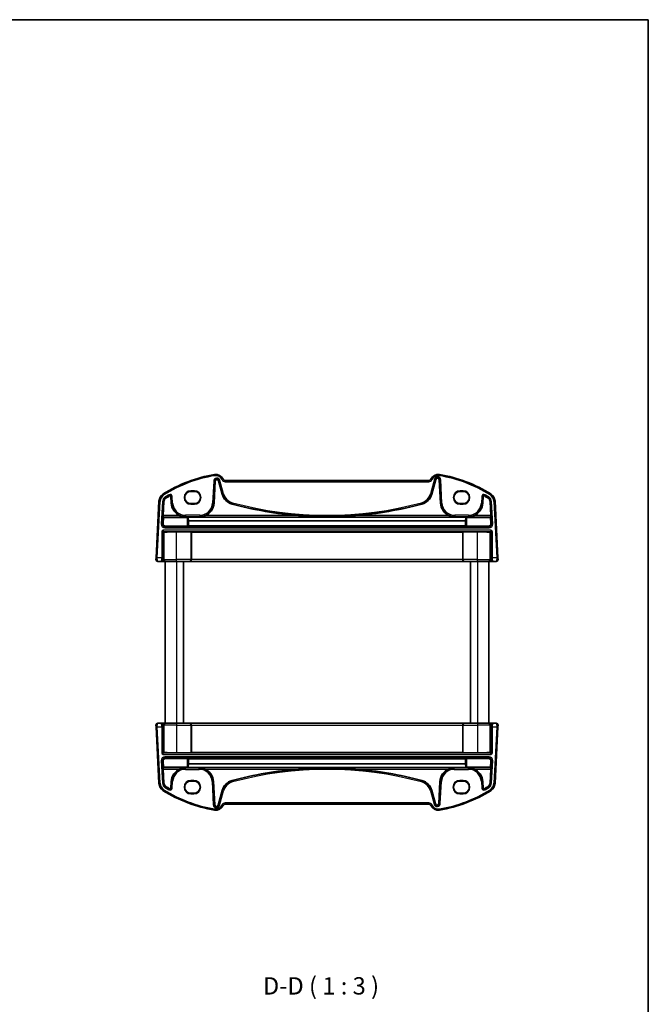
# Model space of a CAD drawing. Units: millimetres. Extents: x 29 to 4370, y 16 to 859.
# Drawn here: x 1722 to 1994, y 433 to 859 of the extents above; entities that cross this region are included whole.
import ezdxf

# ---------------------------------------------------------------- set-up
doc = ezdxf.new("R2010")
doc.units = ezdxf.units.MM
doc.header["$LTSCALE"] = 2
for name, color, linetype, lineweight in [('Border (ISO)', 7, 'Continuous', 35), ('Symbol (ISO)', 7, 'Continuous', 18), ('Visible (ISO)', 7, 'Continuous', 35), ('Visible Narrow (ISO)', 7, 'Continuous', 25)]:
    doc.layers.add(name, color=color, linetype=linetype, lineweight=lineweight)
doc.styles.add('Note Text (TK)', font='MS PGothic.ttf')

# ---------------------------------------------------------------- blocks, each defined once
blk = doc.blocks.new('図面枠 tk図枠')
at = {"layer": 'Border (ISO)'}
for p, q in [((14.5, 289), (405.5, 289)), ((405.5, 289), (405.5, 8))]:
    blk.add_line(p, q, dxfattribs=at)

msp = doc.modelspace()

# ---------------------------------------------------------------- linework, layer by layer
at = {"layer": 'Visible (ISO)'}
for p, q in [((1806.26, 649.8194), (1806.7588, 659.3374)), ((1808.2181, 659.4908), (1809.7461, 653.7882)), ((1899.1042, 659.6417), (1811.11, 659.6417)), ((1900.4681, 653.7882), (1902.1634, 660.1151)), ((1903.6226, 659.9617), (1904.1542, 649.8194)), ((1787.6039, 652.6866), (1787.7542, 649.8194)), ((1797.7571, 654.953), (1796.2571, 654.953)), ((1913.9571, 654.953), (1912.6571, 654.953)), ((1922.46, 649.8194), (1922.6103, 652.6866)), ((1782.4697, 650.6416), (1781.1871, 626.1678)), ((1784.3059, 644.4589), (1784.624, 650.5287)), ((1796.2571, 649.64), (1797.7571, 649.64)), ((1912.6571, 649.64), (1913.9571, 649.64)), ((1925.5902, 650.5287), (1925.9083, 644.4589)), ((1929.0271, 626.1678), (1927.7445, 650.6416)), ((1784.2889, 641.0131), (1784.4326, 643.6635)), ((1784.4335, 643.8237), (1784.3046, 643.9596)), ((1794.6326, 643.6635), (1784.4326, 643.6635)), ((1925.7807, 643.8237), (1784.4335, 643.8237)), ((1915.5816, 643.6635), (1925.7816, 643.6635)), ((1925.9096, 643.9596), (1925.7807, 643.8237)), ((1925.7816, 643.6635), (1925.9254, 641.0131)), ((1794.6326, 639.9603), (1785.2841, 639.9603)), ((1795.2227, 640.0761), (1795.132, 639.9852)), ((1915.0049, 642.1703), (1795.2093, 642.1703)), ((1795.2093, 642.1703), (1795.2227, 640.0761)), ((1914.9915, 640.0761), (1795.2227, 640.0761)), ((1914.9915, 640.0761), (1915.0049, 642.1703)), ((1915.0823, 639.9852), (1914.9915, 640.0761)), ((1915.5816, 639.9603), (1924.9301, 639.9603)), ((1796.2173, 637.4058), (1790.1071, 637.4058)), ((1796.4595, 637.3534), (1796.417, 637.3959)), ((1796.4595, 625.4417), (1796.4595, 637.3534)), ((1913.7547, 637.3534), (1796.4595, 637.3534)), ((1913.7972, 637.3959), (1913.7547, 637.3534)), ((1913.7547, 625.4417), (1913.7547, 637.3534)), ((1920.1071, 637.4058), (1913.9969, 637.4058)), ((1781.1871, 626.1678), (1781.1512, 625.4835)), ((1929.063, 625.4835), (1929.0271, 626.1678)), ((1781.9501, 624.6417), (1783.3846, 624.6417)), ((1783.3846, 624.6417), (1783.6356, 624.6417)), ((1783.6356, 624.6417), (1785.2633, 624.6417)), ((1785.1071, 624.6417), (1785.1071, 554.6417)), ((1790.1071, 624.6417), (1785.2633, 624.6417)), ((1790.1071, 624.6417), (1795.6479, 624.6417)), ((1793.1071, 624.6417), (1793.1071, 554.6417)), ((1795.6479, 624.6417), (1795.7003, 624.6417)), ((1795.7003, 624.6417), (1914.5139, 624.6417)), ((1914.5139, 624.6417), (1914.5663, 624.6417)), ((1914.5663, 624.6417), (1920.1071, 624.6417)), ((1917.1071, 624.6417), (1917.1071, 554.6417)), ((1924.9509, 624.6417), (1920.1071, 624.6417)), ((1924.9509, 624.6417), (1926.5786, 624.6417)), ((1925.1071, 624.6417), (1925.1071, 554.6417)), ((1926.5786, 624.6417), (1926.8296, 624.6417)), ((1926.8296, 624.6417), (1928.2641, 624.6417)), ((1781.1512, 553.7998), (1781.1871, 553.1155)), ((1783.3846, 554.6417), (1781.9501, 554.6417)), ((1783.6356, 554.6417), (1783.3846, 554.6417)), ((1785.2633, 554.6417), (1783.6356, 554.6417)), ((1785.2633, 554.6417), (1790.1071, 554.6417)), ((1795.6479, 554.6417), (1790.1071, 554.6417)), ((1795.7003, 554.6417), (1795.6479, 554.6417)), ((1914.5139, 554.6417), (1795.7003, 554.6417)), ((1796.4595, 553.8417), (1796.4595, 541.9299)), ((1913.7547, 553.8417), (1913.7547, 541.9299)), ((1914.5663, 554.6417), (1914.5139, 554.6417)), ((1920.1071, 554.6417), (1914.5663, 554.6417)), ((1920.1071, 554.6417), (1924.9509, 554.6417)), ((1926.5786, 554.6417), (1924.9509, 554.6417)), ((1926.8296, 554.6417), (1926.5786, 554.6417)), ((1928.2641, 554.6417), (1926.8296, 554.6417)), ((1929.0271, 553.1155), (1929.063, 553.7998)), ((1781.1871, 553.1155), (1782.4697, 528.6418)), ((1927.7445, 528.6418), (1929.0271, 553.1155)), ((1790.1071, 541.8775), (1796.2173, 541.8775)), ((1796.417, 541.8874), (1796.4595, 541.9299)), ((1796.4595, 541.9299), (1913.7547, 541.9299)), ((1913.7547, 541.9299), (1913.7972, 541.8874)), ((1913.9969, 541.8775), (1920.1071, 541.8775)), ((1784.4326, 535.6199), (1784.2889, 538.2702)), ((1794.6326, 539.323), (1785.2841, 539.323)), ((1795.132, 539.2981), (1795.2227, 539.2072)), ((1795.2227, 539.2072), (1795.2093, 537.1131)), ((1795.2093, 537.1131), (1915.0049, 537.1131)), ((1795.2227, 539.2072), (1914.9915, 539.2072)), ((1914.9915, 539.2072), (1915.0823, 539.2981)), ((1915.0049, 537.1131), (1914.9915, 539.2072)), ((1915.5816, 539.323), (1924.9301, 539.323)), ((1925.9254, 538.2702), (1925.7816, 535.6199)), ((1784.3046, 535.3237), (1784.4335, 535.4596)), ((1784.624, 528.7547), (1784.3059, 534.8244)), ((1794.6326, 535.6199), (1784.4326, 535.6199)), ((1784.4335, 535.4596), (1925.7807, 535.4596)), ((1915.5816, 535.6199), (1925.7816, 535.6199)), ((1925.9083, 534.8244), (1925.5902, 528.7547)), ((1925.7807, 535.4596), (1925.9096, 535.3237)), ((1787.7542, 529.4639), (1787.6039, 526.5967)), ((1797.5571, 529.6433), (1796.2571, 529.6433)), ((1806.5916, 519.3217), (1806.06, 529.4639)), ((1903.9542, 529.4639), (1903.4554, 519.946)), ((1913.9571, 529.6433), (1912.4571, 529.6433)), ((1922.6103, 526.5967), (1922.46, 529.4639)), ((1796.2571, 524.3303), (1797.5571, 524.3303)), ((1809.7461, 525.4952), (1808.0508, 519.1683)), ((1901.9961, 519.7926), (1900.4681, 525.4952)), ((1912.4571, 524.3303), (1913.9571, 524.3303)), ((1811.11, 519.6417), (1899.1042, 519.6417))]:
    msp.add_line(p, q, dxfattribs=at)
for centre, radius, start, end in [((1816.2498, 603.0105), 60, 99.396063, 122.132966), ((1807.0257, 658.7525), 3.5, 24.823226, 99.396063), ((1903.1885, 658.7525), 3.5, 80.603937, 155.176774), ((1902.8809, 659.9228), 0.7428, 3, 165), ((1893.9644, 603.0105), 60, 57.867034, 80.603937), ((1807.5006, 659.2985), 0.7428, 15, 177), ((1811.11, 660.6417), 1, 204.823226, 270), ((1899.1042, 660.6417), 1, 270, 335.176774), ((1786.4642, 650.4322), 4, 122.132966, 177), ((1786.4642, 650.4322), 1.8428, 122.132966, 177), ((1816.2498, 603.0105), 57.8428, 120.274479, 122.132966), ((1787.2616, 652.6687), 0.3428, 3, 120.274479), ((1815.6935, 655.3818), 6.1572, 195, 254.853646), ((1894.5207, 655.3818), 6.1572, 285.146354, 345), ((1922.9526, 652.6687), 0.3428, 59.725521, 177), ((1893.9644, 603.0105), 57.8428, 57.867034, 59.725521), ((1923.75, 650.4322), 1.8428, 3, 57.867034), ((1923.75, 650.4322), 4, 3, 57.867034), ((1793.903, 650.1417), 6.1572, 183, 247.359586), ((1800.1112, 650.1417), 6.1572, 292.640414, 357), ((1855.1071, 800.9867), 157.0022, 254.853646, 265.544421), ((1855.1071, 800.9867), 157.0022, 274.455579, 285.146354), ((1910.303, 650.1417), 6.1572, 183, 247.359586), ((1916.3112, 650.1417), 6.1572, 292.640414, 357), ((1855.1071, 800.9867), 157.0022, 265.544421, 270), ((1855.1071, 800.9867), 157.0022, 270, 274.455579), ((1781.9501, 625.4417), 0.8, 177, 270), ((1928.2641, 625.4417), 0.8, 270, 3), ((1781.9501, 553.8417), 0.8, 90, 183), ((1928.2641, 553.8417), 0.8, 357, 90), ((1793.903, 529.1417), 6.1572, 112.640414, 177), ((1799.9112, 529.1417), 6.1572, 3, 67.359586), ((1855.1071, 378.2967), 157.0022, 94.455579, 105.146354), ((1855.1071, 378.2967), 157.0022, 90, 94.455579), ((1855.1071, 378.2967), 157.0022, 85.544421, 90), ((1855.1071, 378.2967), 157.0022, 74.853646, 85.544421), ((1910.103, 529.1417), 6.1572, 112.640414, 177), ((1916.3112, 529.1417), 6.1572, 3, 67.359586), ((1786.4642, 528.8511), 4, 183, 237.867034), ((1786.4642, 528.8511), 1.8428, 183, 237.867034), ((1815.6935, 523.9016), 6.1572, 105.146354, 165), ((1894.5207, 523.9016), 6.1572, 15, 74.853646), ((1923.75, 528.8511), 1.8428, 302.132966, 357), ((1923.75, 528.8511), 4, 302.132966, 357), ((1816.2498, 576.2728), 60, 237.867034, 260.603937), ((1816.2498, 576.2728), 57.8428, 237.867034, 239.725521), ((1787.2616, 526.6147), 0.3428, 239.725521, 357), ((1893.9644, 576.2728), 60, 279.396063, 302.132966), ((1922.9526, 526.6147), 0.3428, 183, 300.274479), ((1893.9644, 576.2728), 57.8428, 300.274479, 302.132966), ((1902.7136, 519.9849), 0.7428, 195, 357), ((1807.0257, 520.5309), 3.5, 260.603937, 335.176774), ((1807.3333, 519.3606), 0.7428, 183, 345), ((1811.11, 518.6417), 1, 90, 155.176774), ((1899.1042, 518.6417), 1, 24.823226, 90), ((1903.1885, 520.5309), 3.5, 204.823226, 279.396063)]:
    msp.add_arc(centre, radius, start, end, dxfattribs=at)
for centre, major_axis, ratio, start_param, end_param in [((1796.2571, 652.2965), (0, -2.6565), 0.99999833, 3.14159265, 6.28318531), ((1797.7571, 652.2965), (0, 2.6565), 0.99999833, 3.14159265, 6.28318531), ((1912.6571, 652.2965), (0, -2.6565), 0.99999833, 3.14159265, 6.28318531), ((1913.9571, 652.2965), (0, 2.6565), 0.99999833, 3.14159265, 6.28318531), ((1784.3321, 644.4589), (0.0263, 0.5), 0.05233556, 1.57354666, 3.09198311), ((1784.9884, 648.7338), (0.3941, 7.5), 0.05233556, 2.28728863, 2.31591654), ((1795.3875, 648.7338), (-0.0138, 7.5), 0.0524076, 2.39946484, 2.63640286), ((1914.8268, 648.7338), (0.0138, 7.5), 0.0524076, 3.64678245, 3.88372047), ((1925.2259, 648.7338), (0.3941, -7.5), 0.05233556, 0.82567612, 0.85430403), ((1925.8821, 644.4589), (0.0263, -0.5), 0.05233556, 0.04960954, 1.56804599), ((1785.2889, 640.9635), (-0.5825, -0.8189), 0.99491302, 5.27877901, 6.89904907), ((1794.6326, 639.9866), (-0.5, 0), 0.05253587, 1.57079633, 3.08920092), ((1915.5816, 639.9866), (-0.5, 0), 0.05253587, 0.05239173, 1.57079633), ((1924.9253, 640.9635), (0.5825, -0.8189), 0.99491302, 5.66732155, 7.28759161), ((1784.6342, 637.1145), (0.1867, 0.0773), 0.92862702, 1.1539716, 2.72202887), ((1784.6342, 637.3148), (0.2, 0), 0.05240778, 4.7620098, 5.39273754), ((1790.1071, 636.9604), (-8.5, 0), 0.05240778, 4.71238898, 5.39273754), ((1796.2173, 637.3954), (0.2, 0), 0.05240778, 0.05235988, 1.57079633), ((1913.9969, 637.3954), (0.2, 0), 0.05240778, 1.57079633, 3.08923278), ((1920.1071, 636.9604), (-8.5, 0), 0.05240778, 4.03204042, 4.71238898), ((1925.58, 637.3148), (0.2, 0), 0.05240778, 4.03204042, 4.66276816), ((1925.58, 637.1145), (0.1867, -0.0773), 0.92862702, 0.41956378, 1.98762106), ((1795.7003, 625.4417), (0, -0.8), 0.94896457, 0, 1.57079633), ((1914.5139, 625.4417), (0, -0.8), 0.94896457, 4.71238898, 6.28318531), ((1795.7003, 553.8417), (0, 0.8), 0.94896457, 4.71238898, 6.28318531), ((1914.5139, 553.8417), (0, 0.8), 0.94896457, 0, 1.57079633), ((1784.6342, 542.1688), (-0.1867, 0.0773), 0.92862702, 0.41956378, 1.98762106), ((1784.6342, 541.9685), (-0.2, 0), 0.05240778, 4.03204042, 4.66276816), ((1790.1071, 542.323), (8.5, 0), 0.05240778, 4.03204042, 4.71238898), ((1796.2173, 541.888), (-0.2, 0), 0.05240778, 1.57079633, 3.08923278), ((1913.9969, 541.888), (-0.2, 0), 0.05240778, 0.05235988, 1.57079633), ((1920.1071, 542.323), (8.5, 0), 0.05240778, 4.71238898, 5.39273754), ((1925.58, 541.9685), (-0.2, 0), 0.05240778, 4.7620098, 5.39273754), ((1925.58, 542.1688), (-0.1867, -0.0773), 0.92862702, 1.1539716, 2.72202887), ((1785.2889, 538.3198), (-0.5825, 0.8189), 0.99491302, 5.66732155, 7.28759161), ((1794.6326, 539.2968), (0.5, 0), 0.05253587, 0.05239173, 1.57079633), ((1795.3875, 530.5496), (-0.0138, -7.5), 0.0524076, 3.64678245, 3.88372047), ((1914.8268, 530.5496), (0.0138, -7.5), 0.0524076, 2.39946484, 2.63640286), ((1915.5816, 539.2968), (0.5, 0), 0.05253587, 1.57079633, 3.08920092), ((1924.9253, 538.3198), (0.5825, 0.8189), 0.99491302, 5.27877901, 6.89904907), ((1784.3321, 534.8244), (-0.0263, 0.5), 0.05233556, 0.04960954, 1.56804599), ((1784.9884, 530.5496), (-0.3941, 7.5), 0.05233556, 0.82567612, 0.85430403), ((1925.2259, 530.5496), (-0.3941, -7.5), 0.05233556, 2.28728863, 2.31591654), ((1925.8821, 534.8244), (-0.0263, -0.5), 0.05233556, 1.57354666, 3.09198311), ((1796.2571, 526.9868), (0, -2.6565), 0.99999833, 3.14159265, 6.28318531), ((1797.5571, 526.9868), (0, 2.6565), 0.99999833, 3.14159265, 6.28318531), ((1912.4571, 526.9868), (0, -2.6565), 0.99999833, 3.14159265, 6.28318531), ((1913.9571, 526.9868), (0, 2.6565), 0.99999833, 3.14159265, 6.28318531)]:
    msp.add_ellipse(centre, major_axis=major_axis, ratio=ratio, start_param=start_param, end_param=end_param, dxfattribs=at)
for points, knots in [([(1791.5328, 644.4589), (1791.8885, 644.3108), (1792.2786, 644.1853), (1793.0916, 644.0104), (1793.515, 643.9654), (1793.903, 643.9596)], [0.492149064, 0.492149064, 0.492149064, 0.492149064, 0.606995985, 0.606995985, 0.728004929, 0.728004929, 0.728004929, 0.728004929]), ([(1794.6326, 643.6635), (1794.6953, 643.6635), (1794.7597, 643.6503), (1794.8743, 643.6031), (1794.9248, 643.5694), (1795.0186, 643.486), (1795.0619, 643.427), (1795.1153, 643.3123), (1795.1288, 643.2571), (1795.132, 643.2055)], [0.1752852717, 0.1752852717, 0.1752852717, 0.1752852717, 0.1940835219, 0.1940835219, 0.2128817721, 0.2128817721, 0.2387778944, 0.2387778944, 0.2612693276, 0.2612693276, 0.2612693276, 0.2612693276]), ([(1800.1112, 643.9596), (1800.4992, 643.9654), (1800.9226, 644.0104), (1801.7356, 644.1853), (1802.1258, 644.3108), (1802.4814, 644.4589)], [0, 0, 0, 0, 0.121008944, 0.121008944, 0.235855865, 0.235855865, 0.235855865, 0.235855865]), ([(1907.9328, 644.4589), (1908.2885, 644.3108), (1908.6786, 644.1853), (1909.4916, 644.0104), (1909.915, 643.9654), (1910.303, 643.9596)], [0.492149064, 0.492149064, 0.492149064, 0.492149064, 0.606995985, 0.606995985, 0.728004929, 0.728004929, 0.728004929, 0.728004929]), ([(1915.0823, 643.2055), (1915.0854, 643.2571), (1915.0989, 643.3123), (1915.1523, 643.427), (1915.1956, 643.486), (1915.2894, 643.5694), (1915.3399, 643.6031), (1915.4545, 643.6503), (1915.5189, 643.6635), (1915.5816, 643.6635)], [-0.085984056, -0.085984056, -0.085984056, -0.085984056, -0.0634926227, -0.0634926227, -0.0375965005, -0.0375965005, -0.0187982502, -0.0187982502, 0, 0, 0, 0]), ([(1916.3112, 643.9596), (1916.6992, 643.9654), (1917.1226, 644.0104), (1917.9356, 644.1853), (1918.3258, 644.3108), (1918.6814, 644.4589)], [0, 0, 0, 0, 0.121008944, 0.121008944, 0.235855865, 0.235855865, 0.235855865, 0.235855865]), ([(1793.903, 535.3237), (1793.515, 535.318), (1793.0916, 535.273), (1792.2786, 535.098), (1791.8885, 534.9726), (1791.5328, 534.8244)], [0, 0, 0, 0, 0.121008944, 0.121008944, 0.235855865, 0.235855865, 0.235855865, 0.235855865]), ([(1795.132, 536.0778), (1795.1288, 536.0262), (1795.1153, 535.9711), (1795.0619, 535.8563), (1795.0186, 535.7974), (1794.9248, 535.714), (1794.8743, 535.6803), (1794.7597, 535.6331), (1794.6953, 535.6199), (1794.6326, 535.6199)], [-0.085984056, -0.085984056, -0.085984056, -0.085984056, -0.0634926227, -0.0634926227, -0.0375965005, -0.0375965005, -0.0187982502, -0.0187982502, 0, 0, 0, 0]), ([(1802.2814, 534.8244), (1801.9258, 534.9726), (1801.5356, 535.098), (1800.7226, 535.273), (1800.2992, 535.318), (1799.9112, 535.3237)], [0.492149064, 0.492149064, 0.492149064, 0.492149064, 0.606995985, 0.606995985, 0.728004929, 0.728004929, 0.728004929, 0.728004929]), ([(1910.103, 535.3237), (1909.715, 535.318), (1909.2916, 535.273), (1908.4786, 535.098), (1908.0885, 534.9726), (1907.7328, 534.8244)], [0, 0, 0, 0, 0.121008944, 0.121008944, 0.235855865, 0.235855865, 0.235855865, 0.235855865]), ([(1915.5816, 535.6199), (1915.5189, 535.6199), (1915.4545, 535.6331), (1915.3399, 535.6803), (1915.2894, 535.714), (1915.1956, 535.7974), (1915.1523, 535.8563), (1915.0989, 535.9711), (1915.0854, 536.0262), (1915.0823, 536.0778)], [0.1752852717, 0.1752852717, 0.1752852717, 0.1752852717, 0.1940835219, 0.1940835219, 0.2128817721, 0.2128817721, 0.2387778944, 0.2387778944, 0.2612693276, 0.2612693276, 0.2612693276, 0.2612693276]), ([(1918.6814, 534.8244), (1918.3258, 534.9726), (1917.9356, 535.098), (1917.1226, 535.273), (1916.6992, 535.318), (1916.3112, 535.3237)], [0.492149064, 0.492149064, 0.492149064, 0.492149064, 0.606995985, 0.606995985, 0.728004929, 0.728004929, 0.728004929, 0.728004929])]:
    msp.add_open_spline(points, degree=3, knots=knots, dxfattribs=at)
at = {"layer": 'Visible Narrow (ISO)'}
for p, q in [((1806.4543, 662.2055), (1806.536, 661.7122)), ((1901.5532, 660.2786), (1899.858, 653.9517)), ((1901.5532, 660.2786), (1902.0355, 660.1493)), ((1903.7599, 662.2055), (1903.6782, 661.7122)), ((1806.128, 659.3704), (1805.6292, 649.8525)), ((1806.1278, 649.8264), (1806.6266, 659.3443)), ((1806.128, 659.3704), (1806.6266, 659.3443)), ((1806.6266, 659.3443), (1806.7588, 659.3374)), ((1808.346, 659.525), (1808.2181, 659.4908)), ((1808.8283, 659.6542), (1808.346, 659.525)), ((1808.346, 659.525), (1809.8739, 653.8225)), ((1810.3562, 653.9517), (1808.8283, 659.6542)), ((1810.2024, 660.2219), (1809.7486, 660.012)), ((1811.11, 659.6417), (1811.11, 659.1417)), ((1811.11, 659.1417), (1899.1042, 659.1417)), ((1899.1042, 659.6417), (1899.1042, 659.1417)), ((1900.0118, 660.2219), (1900.4656, 660.012)), ((1900.3403, 653.8225), (1902.0355, 660.1493)), ((1902.0355, 660.1493), (1902.1634, 660.1151)), ((1903.7549, 659.9686), (1903.6226, 659.9617)), ((1904.2535, 659.9947), (1903.7549, 659.9686)), ((1903.7549, 659.9686), (1904.2864, 649.8264)), ((1904.785, 649.8525), (1904.2535, 659.9947)), ((1784.3367, 653.8195), (1784.6026, 653.3961)), ((1785.1481, 652.5277), (1785.4137, 652.1048)), ((1785.4137, 652.1048), (1785.4841, 651.9927)), ((1786.7703, 653.5103), (1787.0221, 653.0791)), ((1787.0221, 653.0791), (1787.0888, 652.9647)), ((1787.7361, 652.6936), (1787.6039, 652.6866)), ((1788.2348, 652.7197), (1787.7361, 652.6936)), ((1787.7361, 652.6936), (1787.8864, 649.8264)), ((1788.385, 649.8525), (1788.2348, 652.7197)), ((1797.7571, 655.2348), (1796.2571, 655.2348)), ((1796.2571, 655.2348), (1796.2571, 655.0349)), ((1796.2571, 655.0349), (1797.7571, 655.0349)), ((1796.2571, 654.953), (1796.2571, 655.0349)), ((1797.7571, 655.2348), (1797.7571, 655.0349)), ((1797.7571, 654.953), (1797.7571, 655.0349)), ((1809.8739, 653.8225), (1809.7461, 653.7882)), ((1810.3562, 653.9517), (1809.8739, 653.8225)), ((1899.858, 653.9517), (1900.3403, 653.8225)), ((1900.3403, 653.8225), (1900.4681, 653.7882)), ((1913.9571, 655.2348), (1912.6571, 655.2348)), ((1912.6571, 655.0349), (1912.6571, 655.2348)), ((1912.6571, 655.0349), (1913.9571, 655.0349)), ((1912.6571, 654.953), (1912.6571, 655.0349)), ((1913.9571, 655.2348), (1913.9571, 655.0349)), ((1913.9571, 654.953), (1913.9571, 655.0349)), ((1921.9795, 652.7197), (1921.8292, 649.8525)), ((1921.9795, 652.7197), (1922.4781, 652.6936)), ((1922.3278, 649.8264), (1922.4781, 652.6936)), ((1922.4781, 652.6936), (1922.6103, 652.6866)), ((1923.1922, 653.0791), (1923.1254, 652.9647)), ((1923.4439, 653.5103), (1923.1922, 653.0791)), ((1924.8006, 652.1048), (1924.7301, 651.9927)), ((1925.0661, 652.5277), (1924.8006, 652.1048)), ((1925.8775, 653.8195), (1925.6116, 653.3961)), ((1781.6864, 626.1417), (1782.969, 650.6154)), ((1782.4697, 650.6416), (1782.969, 650.6154)), ((1783.9931, 650.5617), (1783.4786, 640.7435)), ((1783.9772, 640.7174), (1784.4918, 650.5356)), ((1783.9931, 650.5617), (1784.4918, 650.5356)), ((1784.4918, 650.5356), (1784.624, 650.5287)), ((1787.8864, 649.8264), (1787.7542, 649.8194)), ((1788.385, 649.8525), (1787.8864, 649.8264)), ((1796.2571, 649.64), (1796.2571, 649.5484)), ((1796.2571, 649.5484), (1796.2571, 649.3485)), ((1797.7571, 649.5484), (1796.2571, 649.5484)), ((1796.2571, 649.3485), (1797.7571, 649.3485)), ((1797.7571, 649.64), (1797.7571, 649.5484)), ((1797.7571, 649.3485), (1797.7571, 649.5484)), ((1805.6292, 649.8525), (1806.1278, 649.8264)), ((1806.1278, 649.8264), (1806.26, 649.8194)), ((1814.1193, 649.5663), (1814.0847, 649.4385)), ((1814.2498, 650.0482), (1814.1193, 649.5663)), ((1895.9645, 650.0482), (1896.0949, 649.5663)), ((1896.0949, 649.5663), (1896.1295, 649.4385)), ((1904.2864, 649.8264), (1904.1542, 649.8194)), ((1904.785, 649.8525), (1904.2864, 649.8264)), ((1912.6571, 649.64), (1912.6571, 649.5484)), ((1912.6571, 649.3485), (1912.6571, 649.5484)), ((1913.9571, 649.5484), (1912.6571, 649.5484)), ((1912.6571, 649.3485), (1913.9571, 649.3485)), ((1913.9571, 649.64), (1913.9571, 649.5484)), ((1913.9571, 649.3485), (1913.9571, 649.5484)), ((1921.8292, 649.8525), (1922.3278, 649.8264)), ((1922.3278, 649.8264), (1922.46, 649.8194)), ((1925.7225, 650.5356), (1925.5902, 650.5287)), ((1926.2211, 650.5617), (1925.7225, 650.5356)), ((1925.7225, 650.5356), (1926.237, 640.7174)), ((1926.7356, 640.7435), (1926.2211, 650.5617)), ((1927.7445, 650.6416), (1927.2452, 650.6154)), ((1927.2452, 650.6154), (1928.5278, 626.1417)), ((1784.3046, 643.9596), (1793.903, 643.9596)), ((1791.5328, 644.4589), (1784.3059, 644.4589)), ((1800.1112, 644.6162), (1793.903, 644.6162)), ((1793.903, 644.6162), (1793.903, 644.1168)), ((1793.903, 644.1168), (1800.1112, 644.1168)), ((1793.903, 644.1168), (1793.903, 643.9596)), ((1794.6326, 643.6635), (1794.6326, 639.9603)), ((1795.132, 639.9852), (1795.132, 643.2055)), ((1800.1112, 644.6162), (1800.1112, 644.1168)), ((1800.1112, 644.1168), (1800.1112, 643.9596)), ((1800.1112, 643.9596), (1842.9102, 643.9596)), ((1842.9102, 644.4589), (1802.4814, 644.4589)), ((1842.9102, 644.4589), (1842.9102, 643.9596)), ((1867.304, 643.9596), (1867.304, 644.4589)), ((1907.9328, 644.4589), (1867.304, 644.4589)), ((1867.304, 643.9596), (1910.303, 643.9596)), ((1916.3112, 644.6162), (1910.303, 644.6162)), ((1910.303, 644.6162), (1910.303, 644.1168)), ((1910.303, 644.1168), (1916.3112, 644.1168)), ((1910.303, 644.1168), (1910.303, 643.9596)), ((1915.0823, 643.2055), (1915.0823, 639.9852)), ((1915.5816, 639.9603), (1915.5816, 643.6635)), ((1916.3112, 644.6162), (1916.3112, 644.1168)), ((1916.3112, 644.1168), (1916.3112, 643.9596)), ((1916.3112, 643.9596), (1925.9096, 643.9596)), ((1925.9083, 644.4589), (1918.6814, 644.4589)), ((1783.9772, 640.7174), (1783.4786, 640.7435)), ((1784.2889, 641.0131), (1783.9772, 640.7174)), ((1784.9745, 639.6665), (1785.2841, 639.9603)), ((1784.9745, 639.1672), (1784.9745, 639.6665)), ((1925.2397, 639.6665), (1784.9745, 639.6665)), ((1784.9745, 639.1672), (1925.2397, 639.1672)), ((1924.9301, 639.9603), (1925.2397, 639.6665)), ((1925.2397, 639.6665), (1925.2397, 639.1672)), ((1926.237, 640.7174), (1925.9254, 641.0131)), ((1926.7356, 640.7435), (1926.237, 640.7174)), ((1783.6326, 637.4171), (1784.1319, 637.4171)), ((1783.6326, 637.4171), (1783.6326, 626.1417)), ((1784.1319, 626.1417), (1784.1319, 637.4171)), ((1784.1319, 637.4171), (1784.4345, 637.1145)), ((1784.3317, 638.1162), (1784.3317, 637.6168)), ((1925.8825, 638.1162), (1784.3317, 638.1162)), ((1784.3317, 637.6168), (1925.8825, 637.6168)), ((1784.6442, 637.3043), (1784.3317, 637.6168)), ((1784.4345, 637.1145), (1784.4345, 625.4417)), ((1784.7601, 625.4417), (1784.7601, 637.3067)), ((1790.1071, 625.4417), (1790.1071, 637.4058)), ((1796.2173, 637.4058), (1796.2173, 625.4417)), ((1796.417, 625.4417), (1796.417, 637.3959)), ((1913.7972, 637.3959), (1913.7972, 625.4417)), ((1913.9969, 625.4417), (1913.9969, 637.4058)), ((1920.1071, 625.4417), (1920.1071, 637.4058)), ((1925.4541, 637.3067), (1925.4541, 625.4417)), ((1925.8825, 637.6168), (1925.57, 637.3043)), ((1925.7797, 637.1145), (1926.0823, 637.4171)), ((1925.7797, 625.4417), (1925.7797, 637.1145)), ((1925.8825, 638.1162), (1925.8825, 637.6168)), ((1926.5816, 637.4171), (1926.0823, 637.4171)), ((1926.0823, 637.4171), (1926.0823, 626.1417)), ((1926.5816, 626.1417), (1926.5816, 637.4171)), ((1781.6864, 626.1417), (1781.1871, 626.1678)), ((1929.0271, 626.1678), (1928.5278, 626.1417)), ((1783.6326, 626.1417), (1781.6864, 626.1417)), ((1784.1319, 626.1417), (1783.6326, 626.1417)), ((1784.4345, 625.4417), (1784.1835, 625.4417)), ((1784.7601, 625.4417), (1784.4345, 625.4417)), ((1784.7601, 625.4417), (1790.1071, 625.4417)), ((1796.2173, 625.4417), (1790.1071, 625.4417)), ((1790.1071, 624.6417), (1790.1071, 625.4417)), ((1790.1071, 624.6417), (1790.1071, 554.6417)), ((1796.2173, 625.4417), (1796.417, 625.4417)), ((1796.4595, 625.4417), (1796.417, 625.4417)), ((1913.7547, 625.4417), (1796.4595, 625.4417)), ((1913.7972, 625.4417), (1913.7547, 625.4417)), ((1913.7972, 625.4417), (1913.9969, 625.4417)), ((1920.1071, 625.4417), (1913.9969, 625.4417)), ((1920.1071, 624.6417), (1920.1071, 625.4417)), ((1920.1071, 625.4417), (1925.4541, 625.4417)), ((1920.1071, 624.6417), (1920.1071, 554.6417)), ((1925.7797, 625.4417), (1925.4541, 625.4417)), ((1926.0307, 625.4417), (1925.7797, 625.4417)), ((1926.5816, 626.1417), (1926.0823, 626.1417)), ((1928.5278, 626.1417), (1926.5816, 626.1417)), ((1784.1835, 553.8417), (1784.4345, 553.8417)), ((1784.4345, 553.8417), (1784.7601, 553.8417)), ((1784.4345, 553.8417), (1784.4345, 542.1688)), ((1790.1071, 553.8417), (1784.7601, 553.8417)), ((1784.7601, 541.9767), (1784.7601, 553.8417)), ((1790.1071, 554.6417), (1790.1071, 553.8417)), ((1790.1071, 553.8417), (1796.2173, 553.8417)), ((1790.1071, 553.8417), (1790.1071, 541.8775)), ((1796.417, 553.8417), (1796.2173, 553.8417)), ((1796.2173, 553.8417), (1796.2173, 541.8775)), ((1796.417, 553.8417), (1796.4595, 553.8417)), ((1796.417, 541.8874), (1796.417, 553.8417)), ((1796.4595, 553.8417), (1913.7547, 553.8417)), ((1913.7547, 553.8417), (1913.7972, 553.8417)), ((1913.9969, 553.8417), (1913.7972, 553.8417)), ((1913.7972, 553.8417), (1913.7972, 541.8874)), ((1913.9969, 553.8417), (1920.1071, 553.8417)), ((1913.9969, 541.8775), (1913.9969, 553.8417)), ((1920.1071, 554.6417), (1920.1071, 553.8417)), ((1925.4541, 553.8417), (1920.1071, 553.8417)), ((1920.1071, 553.8417), (1920.1071, 541.8775)), ((1925.4541, 553.8417), (1925.7797, 553.8417)), ((1925.4541, 553.8417), (1925.4541, 541.9767)), ((1925.7797, 553.8417), (1926.0307, 553.8417)), ((1925.7797, 542.1688), (1925.7797, 553.8417)), ((1781.1871, 553.1155), (1781.6864, 553.1417)), ((1782.969, 528.668), (1781.6864, 553.1417)), ((1781.6864, 553.1417), (1783.6326, 553.1417)), ((1783.6326, 553.1417), (1784.1319, 553.1417)), ((1783.6326, 553.1417), (1783.6326, 541.8662)), ((1784.1319, 541.8662), (1784.1319, 553.1417)), ((1926.0823, 553.1417), (1926.5816, 553.1417)), ((1926.0823, 553.1417), (1926.0823, 541.8662)), ((1926.5816, 541.8662), (1926.5816, 553.1417)), ((1926.5816, 553.1417), (1928.5278, 553.1417)), ((1928.5278, 553.1417), (1927.2452, 528.668)), ((1928.5278, 553.1417), (1929.0271, 553.1155)), ((1783.6326, 541.8662), (1784.1319, 541.8662)), ((1784.4345, 542.1688), (1784.1319, 541.8662)), ((1784.3317, 541.6665), (1784.6442, 541.979)), ((1784.3317, 541.1672), (1784.3317, 541.6665)), ((1925.8825, 541.6665), (1784.3317, 541.6665)), ((1784.3317, 541.1672), (1925.8825, 541.1672)), ((1925.57, 541.979), (1925.8825, 541.6665)), ((1926.0823, 541.8662), (1925.7797, 542.1688)), ((1925.8825, 541.1672), (1925.8825, 541.6665)), ((1926.5816, 541.8662), (1926.0823, 541.8662)), ((1783.4786, 538.5398), (1783.9772, 538.566)), ((1783.4786, 538.5398), (1783.9931, 528.7216)), ((1784.4918, 528.7478), (1783.9772, 538.566)), ((1783.9772, 538.566), (1784.2889, 538.2702)), ((1925.2397, 540.1162), (1784.9745, 540.1162)), ((1784.9745, 539.6168), (1784.9745, 540.1162)), ((1784.9745, 539.6168), (1925.2397, 539.6168)), ((1785.2841, 539.323), (1784.9745, 539.6168)), ((1794.6326, 539.323), (1794.6326, 535.6199)), ((1795.132, 536.0778), (1795.132, 539.2981)), ((1915.0823, 539.2981), (1915.0823, 536.0778)), ((1915.5816, 535.6199), (1915.5816, 539.323)), ((1925.2397, 539.6168), (1924.9301, 539.323)), ((1925.2397, 540.1162), (1925.2397, 539.6168)), ((1926.237, 538.566), (1925.7225, 528.7478)), ((1925.9254, 538.2702), (1926.237, 538.566)), ((1926.2211, 528.7216), (1926.7356, 538.5398)), ((1926.237, 538.566), (1926.7356, 538.5398)), ((1793.903, 535.3237), (1784.3046, 535.3237)), ((1784.3059, 534.8244), (1791.5328, 534.8244)), ((1793.903, 535.1665), (1793.903, 535.3237)), ((1799.9112, 535.1665), (1793.903, 535.1665)), ((1793.903, 534.6672), (1793.903, 535.1665)), ((1793.903, 534.6672), (1799.9112, 534.6672)), ((1842.9102, 535.3237), (1799.9112, 535.3237)), ((1799.9112, 535.1665), (1799.9112, 535.3237)), ((1799.9112, 534.6672), (1799.9112, 535.1665)), ((1802.2814, 534.8244), (1842.9102, 534.8244)), ((1842.9102, 535.3237), (1842.9102, 534.8244)), ((1867.304, 534.8244), (1867.304, 535.3237)), ((1910.103, 535.3237), (1867.304, 535.3237)), ((1867.304, 534.8244), (1907.7328, 534.8244)), ((1910.103, 535.1665), (1910.103, 535.3237)), ((1916.3112, 535.1665), (1910.103, 535.1665)), ((1910.103, 534.6672), (1910.103, 535.1665)), ((1910.103, 534.6672), (1916.3112, 534.6672)), ((1925.9096, 535.3237), (1916.3112, 535.3237)), ((1916.3112, 535.1665), (1916.3112, 535.3237)), ((1916.3112, 534.6672), (1916.3112, 535.1665)), ((1918.6814, 534.8244), (1925.9083, 534.8244)), ((1782.4697, 528.6418), (1782.969, 528.668)), ((1783.9931, 528.7216), (1784.4918, 528.7478)), ((1784.4918, 528.7478), (1784.624, 528.7547)), ((1787.8864, 529.457), (1787.7361, 526.5898)), ((1787.8864, 529.457), (1787.7542, 529.4639)), ((1788.385, 529.4309), (1787.8864, 529.457)), ((1788.2348, 526.5637), (1788.385, 529.4309)), ((1797.5571, 529.9348), (1796.2571, 529.9348)), ((1796.2571, 529.9348), (1796.2571, 529.7349)), ((1796.2571, 529.7349), (1797.5571, 529.7349)), ((1796.2571, 529.6433), (1796.2571, 529.7349)), ((1797.5571, 529.9348), (1797.5571, 529.7349)), ((1797.5571, 529.6433), (1797.5571, 529.7349)), ((1805.4292, 529.4309), (1805.9278, 529.457)), ((1805.4292, 529.4309), (1805.9607, 519.2886)), ((1805.9278, 529.457), (1806.06, 529.4639)), ((1806.4594, 519.3147), (1805.9278, 529.457)), ((1814.1193, 529.7171), (1814.0847, 529.8449)), ((1814.2498, 529.2351), (1814.1193, 529.7171)), ((1895.9645, 529.2351), (1896.0949, 529.7171)), ((1896.0949, 529.7171), (1896.1295, 529.8449)), ((1904.0864, 529.457), (1903.5876, 519.9391)), ((1904.0864, 529.457), (1903.9542, 529.4639)), ((1904.0862, 519.9129), (1904.585, 529.4309)), ((1904.585, 529.4309), (1904.0864, 529.457)), ((1913.9571, 529.9348), (1912.4571, 529.9348)), ((1912.4571, 529.9348), (1912.4571, 529.7349)), ((1912.4571, 529.7349), (1913.9571, 529.7349)), ((1912.4571, 529.6433), (1912.4571, 529.7349)), ((1913.9571, 529.7349), (1913.9571, 529.9348)), ((1913.9571, 529.6433), (1913.9571, 529.7349)), ((1921.8292, 529.4309), (1922.3278, 529.457)), ((1921.8292, 529.4309), (1921.9795, 526.5637)), ((1922.3278, 529.457), (1922.46, 529.4639)), ((1922.4781, 526.5898), (1922.3278, 529.457)), ((1925.7225, 528.7478), (1925.5902, 528.7547)), ((1926.2211, 528.7216), (1925.7225, 528.7478)), ((1927.7445, 528.6418), (1927.2452, 528.668)), ((1784.3367, 525.4639), (1784.6026, 525.8873)), ((1785.1481, 526.7557), (1785.4137, 527.1785)), ((1785.4137, 527.1785), (1785.4841, 527.2906)), ((1786.7703, 525.7731), (1787.0221, 526.2043)), ((1787.0221, 526.2043), (1787.0888, 526.3186)), ((1787.7361, 526.5898), (1787.6039, 526.5967)), ((1788.2348, 526.5637), (1787.7361, 526.5898)), ((1796.2571, 524.3303), (1796.2571, 524.2484)), ((1797.5571, 524.2484), (1796.2571, 524.2484)), ((1796.2571, 524.0485), (1796.2571, 524.2484)), ((1796.2571, 524.0485), (1797.5571, 524.0485)), ((1797.5571, 524.3303), (1797.5571, 524.2484)), ((1797.5571, 524.2484), (1797.5571, 524.0485)), ((1809.8739, 525.4609), (1808.1787, 519.134)), ((1808.661, 519.0048), (1810.3562, 525.3317)), ((1809.8739, 525.4609), (1809.7461, 525.4952)), ((1810.3562, 525.3317), (1809.8739, 525.4609)), ((1899.858, 525.3317), (1900.3403, 525.4609)), ((1899.858, 525.3317), (1901.386, 519.6291)), ((1900.3403, 525.4609), (1900.4681, 525.4952)), ((1901.8683, 519.7583), (1900.3403, 525.4609)), ((1912.4571, 524.3303), (1912.4571, 524.2484)), ((1912.4571, 524.0485), (1912.4571, 524.2484)), ((1913.9571, 524.2484), (1912.4571, 524.2484)), ((1912.4571, 524.0485), (1913.9571, 524.0485)), ((1913.9571, 524.3303), (1913.9571, 524.2484)), ((1913.9571, 524.0485), (1913.9571, 524.2484)), ((1921.9795, 526.5637), (1922.4781, 526.5898)), ((1922.4781, 526.5898), (1922.6103, 526.5967)), ((1923.1922, 526.2043), (1923.1254, 526.3186)), ((1923.4439, 525.7731), (1923.1922, 526.2043)), ((1924.8006, 527.1785), (1924.7301, 527.2906)), ((1925.0661, 526.7557), (1924.8006, 527.1785)), ((1925.8775, 525.4639), (1925.6116, 525.8873)), ((1811.11, 519.6417), (1811.11, 520.1417)), ((1899.1042, 520.1417), (1811.11, 520.1417)), ((1899.1042, 519.6417), (1899.1042, 520.1417)), ((1901.386, 519.6291), (1901.8683, 519.7583)), ((1901.8683, 519.7583), (1901.9961, 519.7926)), ((1903.5876, 519.9391), (1903.4554, 519.946)), ((1904.0862, 519.9129), (1903.5876, 519.9391)), ((1805.9607, 519.2886), (1806.4594, 519.3147)), ((1806.4543, 517.0778), (1806.536, 517.5711)), ((1806.4594, 519.3147), (1806.5916, 519.3217)), ((1808.1787, 519.134), (1808.0508, 519.1683)), ((1808.661, 519.0048), (1808.1787, 519.134)), ((1810.2024, 519.0615), (1809.7486, 519.2714)), ((1900.0118, 519.0615), (1900.4656, 519.2714)), ((1903.7599, 517.0778), (1903.6782, 517.5711))]:
    msp.add_line(p, q, dxfattribs=at)
for centre, radius, start, end in [((1816.2498, 603.0105), 59.5, 99.396063, 122.132966), ((1807.5006, 659.2985), 1.3745, 15, 177), ((1807.0257, 658.7525), 3, 24.823226, 99.396063), ((1903.1885, 658.7525), 3, 80.603937, 155.176774), ((1902.8809, 659.9228), 1.3745, 3, 165), ((1902.8809, 659.9228), 0.8752, 3, 165), ((1893.9644, 603.0105), 59.5, 57.867034, 80.603937), ((1807.5006, 659.2985), 0.8752, 15, 177), ((1811.11, 660.6417), 1.5, 204.823226, 270), ((1899.1042, 660.6417), 1.5, 270, 335.176774), ((1786.4642, 650.4322), 3.5, 122.132966, 177), ((1786.4642, 650.4322), 2.4745, 122.132966, 177), ((1786.4642, 650.4322), 1.9752, 122.132966, 177), ((1816.2498, 603.0105), 58.4745, 120.274479, 122.132966), ((1816.2498, 603.0105), 57.9752, 120.274479, 122.132966), ((1787.2616, 652.6687), 0.9745, 3, 120.274479), ((1787.2616, 652.6687), 0.4752, 3, 120.274479), ((1796.2571, 652.2917), 2.9431, 90, 270), ((1796.2571, 652.2917), 2.7433, 90, 270), ((1797.7571, 652.2917), 2.9431, 270, 90), ((1797.7571, 652.2917), 2.7433, 270, 90), ((1815.6935, 655.3818), 6.0248, 195, 254.853646), ((1815.6935, 655.3818), 5.5255, 195, 254.853646), ((1894.5207, 655.3818), 5.5255, 285.146354, 345), ((1894.5207, 655.3818), 6.0248, 285.146354, 345), ((1912.6571, 652.2917), 2.9431, 90, 270), ((1912.6571, 652.2917), 2.7433, 90, 270), ((1913.9571, 652.2917), 2.9431, 270, 90), ((1913.9571, 652.2917), 2.7433, 270, 90), ((1922.9526, 652.6687), 0.9745, 59.725521, 177), ((1922.9526, 652.6687), 0.4752, 59.725521, 177), ((1893.9644, 603.0105), 57.9752, 57.867034, 59.725521), ((1893.9644, 603.0105), 58.4745, 57.867034, 59.725521), ((1923.75, 650.4322), 1.9752, 3, 57.867034), ((1923.75, 650.4322), 2.4745, 3, 57.867034), ((1923.75, 650.4322), 3.5, 3, 57.867034), ((1793.903, 650.1417), 6.0248, 183, 270), ((1793.903, 650.1417), 5.5255, 183, 270), ((1800.1112, 650.1417), 5.5255, 270, 357), ((1800.1112, 650.1417), 6.0248, 270, 357), ((1855.1071, 800.9867), 156.8698, 254.853646, 285.146354), ((1855.1071, 800.9867), 156.3705, 254.853646, 285.146354), ((1910.303, 650.1417), 6.0248, 183, 270), ((1910.303, 650.1417), 5.5255, 183, 270), ((1916.3112, 650.1417), 5.5255, 270, 357), ((1916.3112, 650.1417), 6.0248, 270, 357), ((1793.903, 529.1417), 6.0248, 90, 177), ((1793.903, 529.1417), 5.5255, 90, 177), ((1799.9112, 529.1417), 6.0248, 3, 90), ((1799.9112, 529.1417), 5.5255, 3, 90), ((1855.1071, 378.2967), 156.8698, 74.853646, 105.146354), ((1855.1071, 378.2967), 156.3705, 74.853646, 105.146354), ((1910.103, 529.1417), 6.0248, 90, 177), ((1910.103, 529.1417), 5.5255, 90, 177), ((1916.3112, 529.1417), 6.0248, 3, 90), ((1916.3112, 529.1417), 5.5255, 3, 90), ((1786.4642, 528.8511), 3.5, 183, 237.867034), ((1786.4642, 528.8511), 2.4745, 183, 237.867034), ((1786.4642, 528.8511), 1.9752, 183, 237.867034), ((1796.2571, 526.9917), 2.9431, 90, 270), ((1796.2571, 526.9917), 2.7433, 90, 270), ((1797.5571, 526.9917), 2.9431, 270, 90), ((1797.5571, 526.9917), 2.7433, 270, 90), ((1815.6935, 523.9016), 6.0248, 105.146354, 165), ((1815.6935, 523.9016), 5.5255, 105.146354, 165), ((1894.5207, 523.9016), 5.5255, 15, 74.853646), ((1894.5207, 523.9016), 6.0248, 15, 74.853646), ((1912.4571, 526.9917), 2.9431, 90, 270), ((1912.4571, 526.9917), 2.7433, 90, 270), ((1913.9571, 526.9917), 2.9431, 270, 90), ((1913.9571, 526.9917), 2.7433, 270, 90), ((1923.75, 528.8511), 1.9752, 302.132966, 357), ((1923.75, 528.8511), 2.4745, 302.132966, 357), ((1923.75, 528.8511), 3.5, 302.132966, 357), ((1816.2498, 576.2728), 59.5, 237.867034, 260.603937), ((1816.2498, 576.2728), 58.4745, 237.867034, 239.725521), ((1816.2498, 576.2728), 57.9752, 237.867034, 239.725521), ((1787.2616, 526.6147), 0.9745, 239.725521, 357), ((1787.2616, 526.6147), 0.4752, 239.725521, 357), ((1893.9644, 576.2728), 59.5, 279.396063, 302.132966), ((1922.9526, 526.6147), 0.9745, 183, 300.274479), ((1922.9526, 526.6147), 0.4752, 183, 300.274479), ((1893.9644, 576.2728), 57.9752, 300.274479, 302.132966), ((1893.9644, 576.2728), 58.4745, 300.274479, 302.132966), ((1811.11, 518.6417), 1.5, 90, 155.176774), ((1899.1042, 518.6417), 1.5, 24.823226, 90), ((1902.7136, 519.9849), 1.3745, 195, 357), ((1902.7136, 519.9849), 0.8752, 195, 357), ((1807.3333, 519.3606), 1.3745, 183, 345), ((1807.3333, 519.3606), 0.8752, 183, 345), ((1807.0257, 520.5309), 3, 260.603937, 335.176774), ((1903.1885, 520.5309), 3, 204.823226, 279.396063)]:
    msp.add_arc(centre, radius, start, end, dxfattribs=at)
for centre, major_axis, ratio, start_param, end_param in [((1784.9788, 640.6693), (-1.0912, -1.0355), 0.99711428, 5.47305028, 7.09332034), ((1784.9788, 640.6693), (-0.7296, -0.6923), 0.9942493, 5.47305028, 7.09332034), ((1925.2354, 640.6693), (1.0912, -1.0355), 0.99711428, 5.47305028, 7.09332034), ((1925.2354, 640.6693), (0.7296, -0.6923), 0.9942493, 5.47305028, 7.09332034), ((1784.3336, 637.4152), (-0.4963, 0.4963), 0.99726469, 5.49915667, 7.06721394), ((1784.3336, 637.4152), (-0.1437, 0.1437), 0.98382772, 5.49915667, 7.06721394), ((1925.8806, 637.4152), (0.4963, 0.4963), 0.99726469, 5.49915667, 7.06721394), ((1925.8806, 637.4152), (0.1437, 0.1437), 0.98382772, 5.49915667, 7.06721394), ((1783.3846, 625.4417), (0, -0.8), 0.99862953, 0, 1.57079633), ((1783.6356, 625.4417), (0, -0.8), 0.99862953, 0, 1.57079633), ((1785.2633, 625.4417), (0, -0.8), 0.62906401, 4.71238898, 6.28318531), ((1795.6479, 625.4417), (0, -0.8), 0.71172343, 0, 1.57079633), ((1795.6479, 625.4417), (0, 0.8), 0.96138081, 3.14159265, 4.71238898), ((1914.5663, 625.4417), (0, -0.8), 0.96138081, 4.71238898, 6.28318531), ((1914.5663, 625.4417), (0, 0.8), 0.71172343, 1.57079633, 3.14159265), ((1924.9509, 625.4417), (0, -0.8), 0.62906401, 0, 1.57079633), ((1926.5786, 625.4417), (0, -0.8), 0.99862953, 4.71238898, 6.28318531), ((1926.8296, 625.4417), (0, -0.8), 0.99862953, 4.71238898, 6.28318531), ((1783.3846, 553.8417), (0, 0.8), 0.99862953, 4.71238898, 6.28318531), ((1783.6356, 553.8417), (0, 0.8), 0.99862953, 4.71238898, 6.28318531), ((1785.2633, 553.8417), (0, 0.8), 0.62906401, 0, 1.57079633), ((1795.6479, 553.8417), (0, 0.8), 0.96138081, 4.71238898, 6.28318531), ((1795.6479, 553.8417), (0, -0.8), 0.71172343, 1.57079633, 3.14159265), ((1914.5663, 553.8417), (0, -0.8), 0.96138081, 3.14159265, 4.71238898), ((1914.5663, 553.8417), (0, 0.8), 0.71172343, 0, 1.57079633), ((1924.9509, 553.8417), (0, 0.8), 0.62906401, 4.71238898, 6.28318531), ((1926.5786, 553.8417), (0, 0.8), 0.99862953, 0, 1.57079633), ((1926.8296, 553.8417), (0, 0.8), 0.99862953, 0, 1.57079633), ((1784.3336, 541.8682), (-0.4963, -0.4963), 0.99726469, 5.49915667, 7.06721394), ((1784.3336, 541.8682), (-0.1437, -0.1437), 0.98382772, 5.49915667, 7.06721394), ((1925.8806, 541.8682), (0.4963, -0.4963), 0.99726469, 5.49915667, 7.06721394), ((1925.8806, 541.8682), (0.1437, -0.1437), 0.98382772, 5.49915667, 7.06721394), ((1784.9788, 538.6141), (-1.0912, 1.0355), 0.99711428, 5.47305028, 7.09332034), ((1784.9788, 538.6141), (-0.7296, 0.6923), 0.9942493, 5.47305028, 7.09332034), ((1925.2354, 538.6141), (1.0912, 1.0355), 0.99711428, 5.47305028, 7.09332034), ((1925.2354, 538.6141), (0.7296, 0.6923), 0.9942493, 5.47305028, 7.09332034)]:
    msp.add_ellipse(centre, major_axis=major_axis, ratio=ratio, start_param=start_param, end_param=end_param, dxfattribs=at)
for points, knots in [([(1842.9102, 643.9596), (1844.9446, 643.9596), (1846.978, 643.9632), (1851.0437, 643.9725), (1853.076, 643.9785), (1855.1071, 643.9845)], [2.33847898, 2.33847898, 2.33847898, 2.33847898, 2.94878578, 2.94878578, 3.55909258, 3.55909258, 3.55909258, 3.55909258]), ([(1855.1071, 643.9845), (1857.1382, 643.9785), (1859.1706, 643.9725), (1863.2362, 643.9632), (1865.2697, 643.9596), (1867.304, 643.9596)], [-0.00520128, -0.00520128, -0.00520128, -0.00520128, 0.60510552, 0.60510552, 1.21541231, 1.21541231, 1.21541231, 1.21541231]), ([(1781.9501, 624.6417), (1781.9501, 624.6417), (1781.9428, 624.6624), (1781.9113, 624.7749), (1781.8798, 624.9013), (1781.8066, 625.2206), (1781.7641, 625.4159), (1781.7006, 625.784), (1781.6799, 625.9562), (1781.6864, 626.1417)], [0, 0, 0, 0, 0.157562955, 0.157562955, 0.409663684, 0.409663684, 0.70249042, 0.70249042, 1, 1, 1, 1]), ([(1783.6326, 626.1417), (1783.6326, 626.0792), (1783.6299, 626.0187), (1783.6188, 625.8817), (1783.609, 625.8053), (1783.5797, 625.6159), (1783.5577, 625.5008), (1783.5043, 625.2334), (1783.472, 625.0802), (1783.4252, 624.8562), (1783.4082, 624.7755), (1783.386, 624.6677), (1783.3808, 624.6417), (1783.3846, 624.6417)], [0, 0, 0, 0, 0.100303596, 0.100303596, 0.228048307, 0.228048307, 0.410486953, 0.410486953, 0.647657192, 0.647657192, 0.823845968, 0.823845968, 1, 1, 1, 1]), ([(1784.1835, 625.4417), (1784.1797, 625.4417), (1784.1756, 625.4441), (1784.1671, 625.4671), (1784.1628, 625.4877), (1784.1532, 625.56), (1784.148, 625.6202), (1784.1405, 625.7481), (1784.1379, 625.8104), (1784.1345, 625.9226), (1784.1334, 625.9707), (1784.1322, 626.0597), (1784.1319, 626.1), (1784.1319, 626.1417)], [-1, -1, -1, -1, -0.823845968, -0.823845968, -0.647657192, -0.647657192, -0.410486953, -0.410486953, -0.228048307, -0.228048307, -0.100303596, -0.100303596, 0, 0, 0, 0]), ([(1926.0823, 626.1417), (1926.0823, 626.0178), (1926.0798, 625.9045), (1926.0717, 625.7019), (1926.066, 625.6138), (1926.0538, 625.4988), (1926.0476, 625.4663), (1926.0378, 625.4436), (1926.0341, 625.4417), (1926.0307, 625.4417)], [-1, -1, -1, -1, -0.70165446, -0.70165446, -0.41038326, -0.41038326, -0.15783971, -0.15783971, 0, 0, 0, 0]), ([(1926.8296, 624.6417), (1926.833, 624.6417), (1926.8292, 624.6624), (1926.8063, 624.7749), (1926.7794, 624.9019), (1926.7128, 625.2213), (1926.6717, 625.4155), (1926.6058, 625.7833), (1926.5816, 625.9559), (1926.5816, 626.1417)], [0, 0, 0, 0, 0.15783971, 0.15783971, 0.41038326, 0.41038326, 0.70165446, 0.70165446, 1, 1, 1, 1]), ([(1928.5278, 626.1417), (1928.53, 626.0803), (1928.5291, 626.0209), (1928.522, 625.8902), (1928.5146, 625.8191), (1928.4943, 625.6703), (1928.4811, 625.5925), (1928.4505, 625.4291), (1928.4329, 625.3434), (1928.3877, 625.1325), (1928.3595, 625.0088), (1928.3148, 624.8233), (1928.2972, 624.7547), (1928.2718, 624.6636), (1928.2641, 624.6417), (1928.2641, 624.6417)], [0, 0, 0, 0, 0.09839398, 0.09839398, 0.21736297, 0.21736297, 0.34273988, 0.34273988, 0.47618918, 0.47618918, 0.67657198, 0.67657198, 0.83830327, 0.83830327, 1, 1, 1, 1]), ([(1781.6864, 553.1417), (1781.6843, 553.203), (1781.6851, 553.2625), (1781.6922, 553.3932), (1781.6996, 553.4643), (1781.7199, 553.6131), (1781.7331, 553.6909), (1781.7637, 553.8543), (1781.7813, 553.94), (1781.8265, 554.1509), (1781.8548, 554.2745), (1781.8994, 554.4601), (1781.917, 554.5287), (1781.9424, 554.6198), (1781.9501, 554.6417), (1781.9501, 554.6417)], [0, 0, 0, 0, 0.09839398, 0.09839398, 0.21736297, 0.21736297, 0.34273988, 0.34273988, 0.47618918, 0.47618918, 0.67657198, 0.67657198, 0.83830327, 0.83830327, 1, 1, 1, 1]), ([(1783.3846, 554.6417), (1783.3812, 554.6417), (1783.385, 554.621), (1783.4079, 554.5084), (1783.4348, 554.3815), (1783.5014, 554.0621), (1783.5425, 553.8679), (1783.6084, 553.5001), (1783.6326, 553.3275), (1783.6326, 553.1417)], [0, 0, 0, 0, 0.15783971, 0.15783971, 0.41038326, 0.41038326, 0.70165446, 0.70165446, 1, 1, 1, 1]), ([(1784.1319, 553.1417), (1784.1319, 553.2656), (1784.1344, 553.3789), (1784.1425, 553.5815), (1784.1482, 553.6695), (1784.1604, 553.7846), (1784.1666, 553.8171), (1784.1764, 553.8398), (1784.1801, 553.8417), (1784.1835, 553.8417)], [-1, -1, -1, -1, -0.70165446, -0.70165446, -0.41038326, -0.41038326, -0.15783971, -0.15783971, 0, 0, 0, 0]), ([(1926.0307, 553.8417), (1926.0345, 553.8417), (1926.0386, 553.8392), (1926.0471, 553.8162), (1926.0514, 553.7957), (1926.0611, 553.7233), (1926.0662, 553.6631), (1926.0737, 553.5353), (1926.0764, 553.473), (1926.0797, 553.3607), (1926.0808, 553.3127), (1926.082, 553.2236), (1926.0823, 553.1833), (1926.0823, 553.1417)], [-1, -1, -1, -1, -0.823845968, -0.823845968, -0.647657192, -0.647657192, -0.410486953, -0.410486953, -0.228048307, -0.228048307, -0.100303596, -0.100303596, 0, 0, 0, 0]), ([(1926.5816, 553.1417), (1926.5816, 553.2041), (1926.5843, 553.2647), (1926.5955, 553.4017), (1926.6052, 553.478), (1926.6345, 553.6674), (1926.6565, 553.7826), (1926.7099, 554.05), (1926.7422, 554.2032), (1926.789, 554.4272), (1926.806, 554.5079), (1926.8282, 554.6156), (1926.8334, 554.6417), (1926.8296, 554.6417)], [0, 0, 0, 0, 0.100303596, 0.100303596, 0.228048307, 0.228048307, 0.410486953, 0.410486953, 0.647657192, 0.647657192, 0.823845968, 0.823845968, 1, 1, 1, 1]), ([(1928.2641, 554.6417), (1928.2641, 554.6417), (1928.2714, 554.6209), (1928.3029, 554.5085), (1928.3344, 554.3821), (1928.4076, 554.0627), (1928.4501, 553.8675), (1928.5136, 553.4993), (1928.5343, 553.3272), (1928.5278, 553.1417)], [0, 0, 0, 0, 0.157562955, 0.157562955, 0.409663684, 0.409663684, 0.70249042, 0.70249042, 1, 1, 1, 1]), ([(1855.1071, 535.2989), (1853.076, 535.3049), (1851.0437, 535.3108), (1846.978, 535.3202), (1844.9446, 535.3237), (1842.9102, 535.3237)], [-0.00520128, -0.00520128, -0.00520128, -0.00520128, 0.60510552, 0.60510552, 1.21541231, 1.21541231, 1.21541231, 1.21541231]), ([(1867.304, 535.3237), (1865.2697, 535.3237), (1863.2362, 535.3202), (1859.1706, 535.3108), (1857.1382, 535.3049), (1855.1071, 535.2989)], [2.33847898, 2.33847898, 2.33847898, 2.33847898, 2.94878578, 2.94878578, 3.55909258, 3.55909258, 3.55909258, 3.55909258])]:
    msp.add_open_spline(points, degree=3, knots=knots, dxfattribs=at)

# ---------------------------------------------------------------- block references
at = {"xscale": 3, "yscale": 3, "zscale": 3}
msp.add_blockref('図面枠 tk図枠', (777.5, -8), dxfattribs=at)

# ---------------------------------------------------------------- texts
at = {"layer": 'Symbol (ISO)', "color": 7, "insert": (1827.4099, 434.9197), "char_height": 7.5, "attachment_point": 7, "line_spacing_factor": 0.25, "style": 'Note Text (TK)'}
msp.add_mtext('D-D ( 1 : 3 )', dxfattribs=at)

doc.saveas('drawing.dxf')
